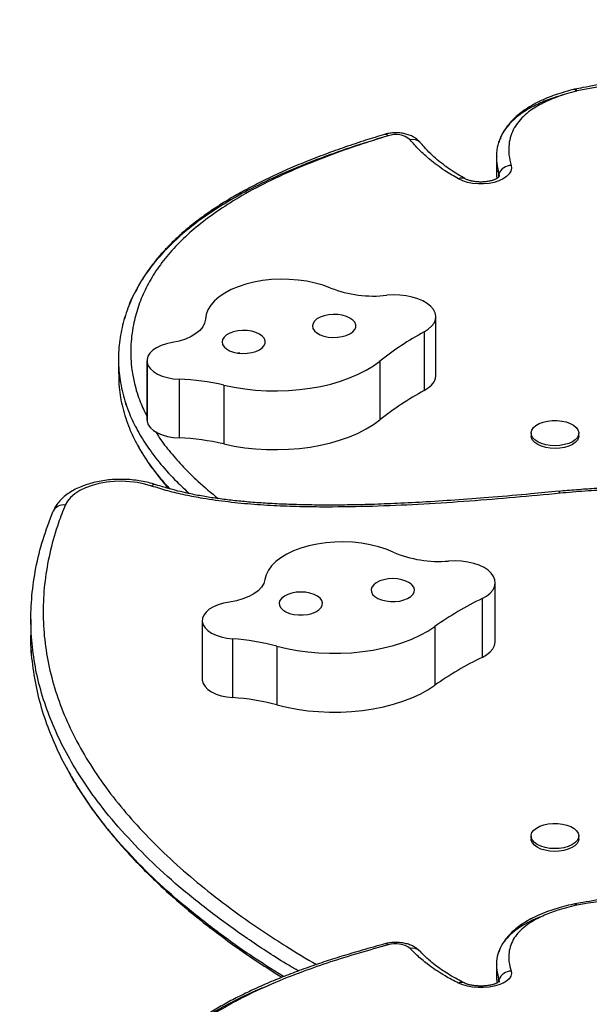
# Model space of a CAD drawing. Units: inches. Extents: x 223 to 773, y 201 to 585.
# Drawn here: x 519 to 527, y 409 to 423 of the extents above; entities that cross this region are included whole.
import ezdxf

# ---------------------------------------------------------------- set-up
doc = ezdxf.new("R2010")
doc.units = ezdxf.units.IN
doc.header["$MEASUREMENT"] = 0
doc.header["$PDSIZE"] = -1
doc.layers.add('CONTOUR', color=7, linetype='Continuous')
doc.layers.add('DIM_IMP_BORDURE', color=7, linetype='Continuous')
doc.styles.add('DIM', font='romans.shx')
doc.dimstyles.new('Implantation (Pied-mètre)', dxfattribs={"dimscale": 96, "dimtxt": 0.09375, "dimasz": 0.125, "dimexe": 0.125, "dimexo": 0.125, "dimgap": 0.03, "dimtad": 1, "dimdec": 3, "dimzin": 0, "dimdsep": 46, "dimlunit": 4, "dimtxsty": 'DIM', "dimblk1": 'OBLIQUE', "dimblk2": 'OBLIQUE', "dimsah": 1, "dimcen": 0.089844, "dimdle": 0.125, "dimclrt": 7, "dimadec": 0, "dimazin": 0, "dimtfac": 1, "dimtdec": 0, "dimtofl": 0, "dimtmove": 0, "dimatfit": 3, "dimldrblk": 'OBLIQUE', "dimfxl": 0, "dimfrac": 2, "dimtolj": 1, "dimtzin": 0, "dimarcsym": 0})

# ---------------------------------------------------------------- blocks, each defined once
blk = doc.blocks.new('_OBLIQUE')
at = {"color": 0, "linetype": 'ByBlock'}
blk.add_line((-0.5, -0.5), (0.5, 0.5), dxfattribs=at)
blk = doc.blocks.new('*D8')
at = {"layer": 'Defpoints', "color": 0}
for p in [(727.273, 419.257), (283.62, 389.827), (727.273, 217.251)]:
    blk.add_point(p, dxfattribs=at)
at = {"layer": 'DIM_IMP_BORDURE', "color": 0, "lineweight": -2}
for p, q in [((727.273, 403.007), (727.273, 201.001)), ((283.62, 373.577), (283.62, 201.001)), ((267.37, 217.251), (743.523, 217.251))]:
    blk.add_line(p, q, dxfattribs=at)
at = {"layer": 'DIM_IMP_BORDURE', "color": 0, "lineweight": -2, "xscale": 16.25, "yscale": 16.25, "zscale": 16.25, "rotation": 180}
blk.add_blockref('_OBLIQUE', (283.62, 217.251), dxfattribs=at)
at = {"layer": 'DIM_IMP_BORDURE', "color": 0, "lineweight": -2, "xscale": 16.25, "yscale": 16.25, "zscale": 16.25}
blk.add_blockref('_OBLIQUE', (727.273, 217.251), dxfattribs=at)
at = {"layer": 'DIM_IMP_BORDURE', "color": 7, "insert": (505.447, 230.418), "char_height": 12.1875, "attachment_point": 5, "style": 'DIM'}
blk.add_mtext("\\A1;37' [11.269m]", dxfattribs=at)

msp = doc.modelspace()

# ---------------------------------------------------------------- linework, layer by layer
at = {"layer": 'CONTOUR'}
for p, q in [((526.78209, 422.38734), (526.76274, 422.38297)), ((524.55864, 421.61411), (524.55569, 421.61769)), ((525.65552, 421.41066), (525.65552, 421.19864)), ((525.69116, 421.12668), (525.69116, 421.1684)), ((525.20142, 421.09547), (525.19891, 421.0969)), ((524.78077, 418.25607), (524.78077, 419.10412)), ((524.61376, 418.88536), (524.61376, 418.03731)), ((520.20634, 418.49244), (520.20634, 418.28043)), ((520.61659, 418.46846), (520.61659, 417.62041)), ((520.61953, 418.4392), (520.61953, 417.59116)), ((523.97409, 418.46368), (523.97409, 417.61563)), ((521.08133, 418.20261), (521.08133, 417.35456)), ((521.72612, 418.11693), (521.72612, 417.26888)), ((520.61659, 417.62041), (520.61953, 417.59116)), ((526.15473, 417.42505), (526.15473, 417.3853)), ((526.84233, 417.3853), (526.84233, 417.42505)), ((526.55412, 416.58418), (526.55379, 416.58414)), ((526.57196, 416.55654), (526.57179, 416.55652)), ((525.63849, 414.4193), (525.63849, 415.26734)), ((525.44858, 415.03669), (525.44858, 414.18865)), ((518.9435, 414.74007), (518.9435, 414.52805)), ((521.41402, 414.71983), (521.41402, 413.87178)), ((521.41473, 414.70542), (521.41473, 413.85738)), ((524.76689, 414.63392), (524.76689, 413.78587)), ((521.85176, 414.45597), (521.85176, 413.60792)), ((522.48688, 414.35197), (522.48688, 413.50392)), ((521.41402, 413.87178), (521.41473, 413.85738)), ((526.15473, 411.61071), (526.15473, 411.57095)), ((526.84233, 411.57095), (526.84233, 411.61071)), ((526.78605, 410.63289), (526.76781, 410.62924)), ((525.65552, 409.75412), (525.65552, 409.53338)), ((525.19324, 409.48964), (525.19057, 409.49099)), ((525.65877, 409.54718), (525.66, 409.48797)), ((525.65906, 409.5334), (525.66, 409.48797)), ((525.69116, 409.5395), (525.69342, 409.51218)), ((525.69116, 409.50254), (525.69116, 409.5395))]:
    msp.add_line(p, q, dxfattribs=at)
at = {"layer": 'CONTOUR', "flags": 128}
for points in [[(525.86598, 421.28829), (525.87064, 421.24608), (525.86092, 421.20412), (525.83713, 421.16376), (525.80005, 421.12632), (525.75088, 421.09302), (525.69123, 421.06494), (525.62303, 421.043), (525.5485, 421.02791), (525.47006, 421.02015), (525.39028, 421.01999), (525.31173, 421.02742), (525.23698, 421.04221), (525.16846, 421.06387), (525.1084, 421.0917)], [(525.69116, 421.1684), (525.69321, 421.13614), (525.68716, 421.1156)], [(525.69116, 421.1684), (525.69321, 421.13614), (525.68917, 421.12058)], [(523.2651, 419.51823), (523.15862, 419.55766), (523.04421, 419.59025), (522.92342, 419.61558), (522.79789, 419.63329), (522.66933, 419.64315), (522.53948, 419.64502), (522.41009, 419.63887), (522.28294, 419.6248), (522.15973, 419.60298), (522.04215, 419.57372), (521.93178, 419.53742), (521.83013, 419.49456), (521.73858, 419.44573), (521.65836, 419.39158), (521.59056, 419.33286), (521.53611, 419.27037), (521.49574, 419.20494), (521.47, 419.13747), (521.45925, 419.06887)], [(524.61376, 418.88536), (524.6734, 418.92366), (524.72093, 418.96647), (524.75515, 419.0127), (524.77523, 419.06121), (524.78064, 419.11078), (524.77127, 419.1602), (524.74734, 419.20821), (524.70945, 419.25364), (524.65855, 419.29533), (524.5959, 419.33227), (524.52306, 419.36351), (524.44185, 419.3883), (524.3543, 419.40601), (524.26257, 419.41619), (524.16897, 419.4186), (524.07581, 419.41317)], [(523.61212, 419.02307), (523.5839, 419.05561), (523.54315, 419.08417), (523.49176, 419.10743), (523.43214, 419.12428), (523.36708, 419.13395), (523.29962, 419.13599), (523.2329, 419.13029), (523.17006, 419.11712), (523.11403, 419.0971), (523.06743, 419.07117), (523.03244, 419.04053), (523.0107, 419.00663), (523.00321, 418.97104), (523.01034, 418.93543), (523.03175, 418.90147), (523.06644, 418.87074), (523.11278, 418.84467), (523.16861, 418.8245), (523.23132, 418.81116), (523.29797, 418.80527), (523.36546, 418.80712), (523.43062, 418.81661), (523.4904, 418.8333), (523.54202, 418.85641), (523.58306, 418.88486), (523.61159, 418.91732), (523.62629, 418.95227), (523.62647, 418.98808), (523.61212, 419.02307)], [(521.45925, 419.06887), (521.44842, 419.01293), (521.42143, 418.95855), (521.37892, 418.90704), (521.3219, 418.85962), (521.25174, 418.81743), (521.17014, 418.78149), (521.07903, 418.75267), (520.98063, 418.73164)], [(522.30794, 418.79223), (522.27973, 418.82477), (522.23898, 418.85333), (522.18759, 418.87659), (522.12797, 418.89344), (522.06291, 418.90311), (521.99544, 418.90515), (521.92873, 418.89945), (521.86589, 418.88628), (521.80986, 418.86626), (521.76326, 418.84033), (521.72827, 418.8097), (521.70652, 418.77579), (521.69904, 418.7402), (521.70617, 418.70459), (521.72758, 418.67063), (521.76226, 418.6399), (521.80861, 418.61384), (521.86444, 418.59366), (521.92715, 418.58032), (521.9938, 418.57443), (522.06129, 418.57628), (522.12644, 418.58577), (522.18623, 418.60246), (522.23785, 418.62557), (522.27888, 418.65402), (522.30742, 418.68648), (522.32212, 418.72143), (522.3223, 418.75724), (522.30794, 418.79223)], [(520.98063, 418.73164), (520.89821, 418.71361), (520.82281, 418.6884), (520.75662, 418.65674), (520.7016, 418.61957), (520.65934, 418.57796), (520.6311, 418.53315), (520.6177, 418.48644), (520.61953, 418.4392)], [(520.61953, 418.4392), (520.63624, 418.39393), (520.6675, 418.35088), (520.71235, 418.31134), (520.76944, 418.27651), (520.83705, 418.24745), (520.91313, 418.22503), (520.99538, 418.20993), (521.08133, 418.20261)], [(521.72612, 418.11693), (521.8741, 418.08605), (522.02661, 418.06217), (522.18249, 418.04547), (522.34053, 418.03607), (522.49952, 418.03405), (522.65823, 418.03942), (522.81544, 418.05215), (522.96994, 418.07213), (523.12054, 418.09921), (523.26608, 418.13319), (523.40544, 418.17379), (523.53755, 418.22071), (523.66138, 418.27359), (523.77599, 418.33201), (523.8805, 418.39554), (523.97409, 418.46368)], [(524.61376, 418.03731), (524.6734, 418.07562), (524.72093, 418.11842), (524.75515, 418.16465), (524.77523, 418.21316), (524.78077, 418.25607)], [(520.61953, 417.59116), (520.63624, 417.54588), (520.6675, 417.50283), (520.71235, 417.46329), (520.76944, 417.42847), (520.83705, 417.3994), (520.91313, 417.37699), (520.99538, 417.36189), (521.08133, 417.35456)], [(521.72612, 417.26888), (521.8741, 417.238), (522.02661, 417.21412), (522.18249, 417.19742), (522.34053, 417.18802), (522.49952, 417.186), (522.65823, 417.19138), (522.81544, 417.2041), (522.96994, 417.22408), (523.12054, 417.25116), (523.26608, 417.28514), (523.40544, 417.32574), (523.53755, 417.37266), (523.66138, 417.42554), (523.77599, 417.48397), (523.8805, 417.54749), (523.97409, 417.61563)], [(526.225, 417.53542), (526.27252, 417.56234), (526.3293, 417.58363), (526.39301, 417.59844), (526.46103, 417.60615), (526.53059, 417.60644), (526.59884, 417.59931), (526.66298, 417.58504), (526.72039, 417.56422), (526.76872, 417.53771), (526.80598, 417.50658), (526.83066, 417.47211), (526.84174, 417.43572), (526.83877, 417.39889), (526.82187, 417.36313), (526.79173, 417.32991), (526.74959, 417.30058), (526.69717, 417.27635), (526.63662, 417.2582), (526.57041, 417.24689), (526.50127, 417.24287), (526.43201, 417.24631), (526.36547, 417.25706), (526.30438, 417.27469), (526.25124, 417.29848), (526.20822, 417.32745), (526.17709, 417.36042), (526.15912, 417.39603), (526.15505, 417.43283), (526.16503, 417.46931), (526.18867, 417.50398), (526.225, 417.53542)], [(526.84233, 417.3853), (526.83877, 417.35914), (526.82187, 417.32338), (526.79173, 417.29016), (526.74959, 417.26083), (526.69717, 417.2366), (526.63662, 417.21845), (526.57041, 417.20714), (526.50127, 417.20312), (526.43201, 417.20655), (526.36547, 417.21731), (526.30438, 417.23494), (526.25124, 417.25873), (526.20822, 417.2877), (526.17709, 417.32067), (526.15912, 417.35628), (526.15473, 417.3853)], [(520.68395, 416.66095), (520.58468, 416.68952), (520.47896, 416.71062), (520.36879, 416.72385), (520.25624, 416.72896), (520.14343, 416.72586), (520.03248, 416.7146), (519.92548, 416.6954), (519.82445, 416.66862), (519.73129, 416.63477), (519.64775, 416.59447), (519.57541, 416.54849), (519.51563, 416.4977), (519.46953, 416.44305), (519.43799, 416.38557)], [(524.16634, 415.70721), (524.06403, 415.74963), (523.9531, 415.78545), (523.83507, 415.8142), (523.71153, 415.83547), (523.58416, 415.84899), (523.45468, 415.85457), (523.32486, 415.85214), (523.19646, 415.84172), (523.07121, 415.82346), (522.95082, 415.7976), (522.83692, 415.76451), (522.73105, 415.72462), (522.63466, 415.67847), (522.54904, 415.6267), (522.47536, 415.57001), (522.41463, 415.50916), (522.36765, 415.44498), (522.33508, 415.37834), (522.31735, 415.31015)], [(525.44858, 415.03669), (525.51204, 415.07324), (525.56385, 415.11462), (525.60274, 415.1598), (525.62772, 415.20767), (525.63817, 415.25702), (525.63385, 415.30663), (525.61484, 415.35526), (525.58164, 415.4017), (525.53505, 415.44479), (525.47626, 415.48346), (525.40671, 415.51675), (525.32814, 415.54382), (525.24252, 415.56401), (525.15196, 415.5768), (525.05874, 415.58188), (524.96517, 415.57913)], [(522.31735, 415.31015), (522.30085, 415.25461), (522.26836, 415.20108), (522.22066, 415.15086), (522.15889, 415.10514), (522.08454, 415.06502), (521.99939, 415.03147), (521.90549, 415.00529), (521.80508, 414.98711)], [(524.46242, 415.20285), (524.43756, 415.23615), (524.39978, 415.26584), (524.35083, 415.29053), (524.29302, 415.30906), (524.22903, 415.32058), (524.16187, 415.32454), (524.09468, 415.32076), (524.03059, 415.30941), (523.9726, 415.29102), (523.92343, 415.26646), (523.88537, 415.23687), (523.8602, 415.20364), (523.84911, 415.16831), (523.8526, 415.13255), (523.87052, 415.09803), (523.90202, 415.06635), (523.94564, 415.039), (523.99934, 415.01726), (524.06059, 415.00214), (524.12655, 414.99436), (524.19413, 414.99427), (524.26016, 415.00188), (524.32156, 415.01684), (524.37545, 415.03844), (524.41933, 415.06567), (524.45112, 415.09727), (524.46936, 415.13175), (524.47319, 415.1675), (524.46242, 415.20285)], [(523.13664, 415.00965), (523.11178, 415.04295), (523.074, 415.07263), (523.02505, 415.09732), (522.96724, 415.11586), (522.90325, 415.12738), (522.83609, 415.13134), (522.7689, 415.12755), (522.70481, 415.1162), (522.64682, 415.09782), (522.59765, 415.07326), (522.55959, 415.04367), (522.53442, 415.01043), (522.52332, 414.97511), (522.52682, 414.93935), (522.54473, 414.90482), (522.57624, 414.87314), (522.61986, 414.84579), (522.67355, 414.82405), (522.73481, 414.80894), (522.80077, 414.80115), (522.86835, 414.80107), (522.93438, 414.80868), (522.99577, 414.82363), (523.04967, 414.84523), (523.09354, 414.87247), (523.12534, 414.90407), (523.14358, 414.93855), (523.14741, 414.9743), (523.13664, 415.00965)], [(521.80508, 414.98711), (521.72095, 414.97146), (521.64309, 414.94844), (521.57378, 414.91873), (521.51505, 414.88318), (521.46862, 414.84284), (521.43585, 414.7989), (521.41771, 414.75264), (521.41473, 414.70542)], [(521.41473, 414.70542), (521.42681, 414.65974), (521.45363, 414.61585), (521.49439, 414.57509), (521.54785, 414.53868), (521.6124, 414.50773), (521.68609, 414.48317), (521.76669, 414.46574), (521.85176, 414.45597)], [(522.48688, 414.35197), (522.6315, 414.31691), (522.78136, 414.2887), (522.93531, 414.26756), (523.09217, 414.25366), (523.25072, 414.24709), (523.40975, 414.24792), (523.56802, 414.25613), (523.72433, 414.27167), (523.87747, 414.2944), (524.02626, 414.32416), (524.16955, 414.36072), (524.30624, 414.40379), (524.43528, 414.45305), (524.55568, 414.50812), (524.6665, 414.56856), (524.76689, 414.63392)], [(525.44858, 414.18865), (525.51204, 414.22519), (525.56385, 414.26657), (525.60274, 414.31176), (525.62772, 414.35962), (525.63817, 414.40897), (525.63849, 414.4193)], [(521.41473, 413.85738), (521.42681, 413.81169), (521.45363, 413.7678), (521.49439, 413.72704), (521.54785, 413.69063), (521.6124, 413.65968), (521.68609, 413.63512), (521.76669, 413.61769), (521.85176, 413.60792)], [(522.48688, 413.50392), (522.6315, 413.46886), (522.78136, 413.44065), (522.93531, 413.41951), (523.09217, 413.40561), (523.25072, 413.39905), (523.40975, 413.39987), (523.56802, 413.40808), (523.72433, 413.42362), (523.87747, 413.44635), (524.02626, 413.47611), (524.16955, 413.51267), (524.30624, 413.55575), (524.43528, 413.605), (524.55568, 413.66007), (524.6665, 413.72051), (524.76689, 413.78587)], [(526.16744, 411.65977), (526.19285, 411.69409), (526.23079, 411.72499), (526.27968, 411.75121), (526.33753, 411.77168), (526.40198, 411.78556), (526.47037, 411.79228), (526.53992, 411.79157), (526.60778, 411.78345), (526.67116, 411.76826), (526.72748, 411.74662), (526.77442, 411.71941), (526.81007, 411.68776), (526.83296, 411.65295), (526.84216, 411.61641), (526.8373, 411.57964), (526.81856, 411.54414), (526.78672, 411.51136), (526.74309, 411.48265), (526.68944, 411.45919), (526.62798, 411.44193), (526.56121, 411.43157), (526.49188, 411.42855), (526.42282, 411.43299), (526.35687, 411.44471), (526.29671, 411.46321), (526.24481, 411.48776), (526.20331, 411.51734), (526.17388, 411.55075), (526.15775, 411.58661), (526.15558, 411.62345), (526.16744, 411.65977)], [(526.84233, 411.57095), (526.8373, 411.53989), (526.81856, 411.50439), (526.78672, 411.47161), (526.74309, 411.4429), (526.68944, 411.41944), (526.62798, 411.40217), (526.56121, 411.39182), (526.49188, 411.3888), (526.42282, 411.39324), (526.35687, 411.40495), (526.29671, 411.42346), (526.24481, 411.44801), (526.20331, 411.47759), (526.17388, 411.511), (526.15775, 411.54685), (526.15473, 411.57095)], [(524.55139, 409.94803), (524.54946, 409.95014), (524.54794, 409.95174)], [(525.86598, 409.66217), (525.87064, 409.62478), (525.86092, 409.5876), (525.83713, 409.55184), (525.80005, 409.51868), (525.75088, 409.48918), (525.69123, 409.4643), (525.62303, 409.44486), (525.5485, 409.43149), (525.47006, 409.42462), (525.39028, 409.42447), (525.31173, 409.43106), (525.23698, 409.44416), (525.16846, 409.46335), (525.1084, 409.48801)], [(525.69116, 409.5395), (525.69321, 409.51092), (525.68914, 409.49707)]]:
    msp.add_lwpolyline(points, dxfattribs=at)
at = {"layer": 'CONTOUR'}
for centre, radius, start, end in [((526.7792, 422.34527), 0.04227, 23.765939, 85.567336), ((526.76676, 422.3314), 0.05175, 34.128602, 94.342865), ((526.84468, 422.22426), 0.14062, 100.981944, 104.445228), ((524.05016, 421.67771), 0.05766, 39.117486, 99.347455), ((524.20336, 421.40948), 0.32334, 49.934203, 109.598434), ((524.45061, 421.51614), 0.14613, 44.022356, 105.533784), ((525.87748, 421.08411), 0.20451, 93.224386, 155.657318), ((525.15862, 421.00791), 0.09769, 65.642636, 120.933154), ((523.88447, 421.11724), 1.71478, 248.826532, 276.406678), ((526.72727, 414.98324), 4.43773, 118.441389, 128.345615), ((520.95959, 414.81758), 3.38722, 76.920617, 87.940218), ((526.72727, 414.13519), 4.43773, 118.441389, 128.345615), ((520.95959, 413.96953), 3.38722, 76.920617, 87.940218), ((520.73042, 416.61741), 0.06368, 78.12873, 136.862444), ((519.40932, 416.22674), 0.16139, 79.768633, 153.210277), ((524.82103, 417.23522), 1.66236, 246.8069, 274.97423), ((527.59069, 410.63296), 4.8971, 115.93968, 125.213642), ((521.64168, 411.1817), 3.281, 75.071999, 86.328844), ((527.59069, 409.78491), 4.8971, 115.93968, 125.213642), ((521.64168, 410.33365), 3.281, 75.071999, 86.328844), ((526.77323, 410.58313), 0.04644, 38.450786, 96.559582), ((526.78613, 410.59718), 0.03578, 27.446214, 89.489748), ((526.84435, 410.45969), 0.15624, 99.752662, 102.853295), ((524.05579, 410.00106), 0.05476, 44.428804, 99.304661), ((524.20317, 409.70138), 0.35493, 54.064247, 107.761708), ((524.44577, 409.84516), 0.14764, 46.209466, 103.432208), ((525.87692, 409.46066), 0.20181, 93.108395, 157.003012), ((525.15264, 409.40256), 0.09622, 66.782251, 117.371331)]:
    msp.add_arc(centre, radius, start, end, dxfattribs=at)
for points, knots in [([(535.30277, 423.38996), (535.25718, 423.38911), (535.02951, 423.38486), (534.64101, 423.3737), (534.12805, 423.3546), (533.62927, 423.32909), (533.12436, 423.29672), (532.62352, 423.25787), (532.12572, 423.2126), (531.63142, 423.16081), (531.13112, 423.10189), (530.61726, 423.03522), (530.08099, 422.95937), (529.52105, 422.87396), (528.93134, 422.77785), (528.30299, 422.66947), (527.62192, 422.54591), (527.1097, 422.44987), (526.82226, 422.39433), (526.78261, 422.38667)], [0, 0, 0, 0, 0.01560691, 0.07794431, 0.1331027, 0.19153071, 0.2493665, 0.30708831, 0.36468311, 0.42213615, 0.47944104, 0.53999483, 0.60309535, 0.66929603, 0.73930429, 0.8141317, 0.89533276, 0.98555947, 1, 1, 1, 1]), ([(535.30588, 423.36012), (534.97006, 423.35257), (534.3842, 423.3394), (533.55122, 423.29711), (532.80678, 423.24557), (532.06665, 423.1787), (531.45422, 423.11118), (530.76432, 423.02527), (529.99875, 422.91718), (529.04079, 422.76379), (528.19352, 422.61626), (527.45195, 422.4833), (527.02924, 422.40263), (526.81789, 422.3623)], [0, 0, 0, 0, 0.11541394, 0.20134715, 0.28727909, 0.37320492, 0.45913278, 0.5020631, 0.61658349, 0.73114814, 0.8457061, 0.9228543, 1, 1, 1, 1]), ([(526.63773, 422.31038), (526.58466, 422.29531), (526.45294, 422.25791), (526.26739, 422.18214), (526.08685, 422.08776), (525.94124, 421.98473), (525.82789, 421.87492), (525.73933, 421.75241), (525.6813, 421.61704), (525.65513, 421.49978), (525.65818, 421.43066), (525.65906, 421.41067)], [0, 0, 0, 0, 0.08713713, 0.21623875, 0.33756396, 0.45363671, 0.5667201, 0.67869019, 0.81109186, 0.94537585, 1, 1, 1, 1]), ([(526.76298, 422.38223), (526.70868, 422.36752), (526.61045, 422.3409), (526.4751, 422.29588), (526.35468, 422.24823), (526.24027, 422.19434), (526.13145, 422.13341), (526.03109, 422.06638), (525.94054, 421.99361), (525.86083, 421.91557), (525.79383, 421.83302), (525.74423, 421.75636), (525.72278, 421.70727), (525.71444, 421.68819)], [0, 0, 0, 0, 0.11226238, 0.20311939, 0.29106009, 0.38379278, 0.47750952, 0.57167503, 0.66588871, 0.75959057, 0.85205558, 0.94248907, 1, 1, 1, 1]), ([(526.8096, 422.36043), (526.76104, 422.34725), (526.66394, 422.32088), (526.49745, 422.2644), (526.31742, 422.18687), (526.15744, 422.09136), (526.0415, 421.9954), (525.95753, 421.90226), (525.89228, 421.79784), (525.84926, 421.68317), (525.83044, 421.56262), (525.83244, 421.43037), (525.85393, 421.33934), (525.86598, 421.28829)], [0, 0, 0, 0, 0.06775247, 0.13548876, 0.24525013, 0.35490468, 0.43329933, 0.51170579, 0.59630622, 0.69051747, 0.78508974, 0.8794876, 1, 1, 1, 1]), ([(524.00731, 421.68945), (523.83559, 421.63582), (523.49325, 421.5289), (523.00339, 421.35036), (522.53785, 421.15748), (522.13313, 420.96269), (521.78571, 420.76952), (521.49025, 420.58092), (521.21982, 420.3802), (520.97501, 420.16545), (520.75856, 419.93582), (520.57332, 419.6905), (520.42311, 419.43067), (520.30996, 419.15745), (520.23569, 418.87493), (520.2016, 418.58621), (520.20889, 418.29425), (520.25965, 417.99938), (520.35113, 417.72147), (520.47621, 417.46065), (520.62767, 417.2159), (520.81705, 416.96945), (521.01805, 416.74578), (521.1683, 416.60812), (521.23168, 416.55005)], [0, 0, 0, 0, 0.05260641, 0.10487841, 0.15681858, 0.20850648, 0.24905199, 0.28966755, 0.33051571, 0.37179856, 0.41452678, 0.45824581, 0.50327605, 0.54975083, 0.5974488, 0.64523825, 0.69373074, 0.74276502, 0.79258897, 0.83409567, 0.87673196, 0.92079506, 0.96658997, 1, 1, 1, 1]), ([(524.0949, 421.71408), (523.95374, 421.67023), (523.67134, 421.58251), (523.2626, 421.43824), (522.83864, 421.27205), (522.40841, 421.0789), (522.00327, 420.8652), (521.65219, 420.64588), (521.35892, 420.42886), (521.1069, 420.20416), (520.89533, 419.97414), (520.72112, 419.7355), (520.58394, 419.49028), (520.48289, 419.24027), (520.40979, 418.96398), (520.37522, 418.66197), (520.38925, 418.37833), (520.43864, 418.11577), (520.50623, 417.89099), (520.58249, 417.7351), (520.61659, 417.6654)], [0, 0, 0, 0, 0.05389377, 0.10781192, 0.16168758, 0.22753819, 0.29337235, 0.34975714, 0.40613428, 0.45909871, 0.51206178, 0.5650177, 0.61797809, 0.67088977, 0.72380601, 0.79127211, 0.85873755, 0.89993001, 0.9552563, 1, 1, 1, 1]), ([(524.0409, 421.73418), (523.95006, 421.7063), (523.7579, 421.64731), (523.47547, 421.55273), (523.18726, 421.44971), (522.90932, 421.34228), (522.64166, 421.22997), (522.39293, 421.11643), (522.16102, 421.00116), (521.94421, 420.88376), (521.74136, 420.76383), (521.55224, 420.64142), (521.37678, 420.51663), (521.21488, 420.38958), (521.0667, 420.26046), (520.93109, 420.12892), (520.8071, 419.9943), (520.69384, 419.85601), (520.5927, 419.71414), (520.52041, 419.6015), (520.48601, 419.53544), (520.47725, 419.51862)], [0, 0, 0, 0, 0.05673111, 0.12000905, 0.18034832, 0.24430208, 0.30543443, 0.36415359, 0.42079798, 0.47610256, 0.53023853, 0.58326864, 0.63526484, 0.68630559, 0.73640954, 0.78556537, 0.83484216, 0.88421457, 0.93365079, 0.98310666, 1, 1, 1, 1]), ([(524.55873, 421.614), (524.54845, 421.62583), (524.52579, 421.65191), (524.48214, 421.68506), (524.42871, 421.71442), (524.36715, 421.73709), (524.29951, 421.7522), (524.22857, 421.7591), (524.15684, 421.7575), (524.09358, 421.74897), (524.05593, 421.73872), (524.04065, 421.73455)], [0, 0, 0, 0, 0.08805778, 0.19406983, 0.30641732, 0.42590271, 0.54839896, 0.67048586, 0.79244057, 0.91577467, 1, 1, 1, 1]), ([(525.71724, 421.68673), (525.70609, 421.66365), (525.67194, 421.59292), (525.65419, 421.46966), (525.65494, 421.31935), (525.67901, 421.21902), (525.69116, 421.1684)], [0, 0, 0, 0, 0.136843004, 0.419241427, 0.706975801, 1, 1, 1, 1]), ([(525.1084, 421.0917), (525.04219, 421.1306), (524.89209, 421.21878), (524.70528, 421.36021), (524.53722, 421.50976), (524.45349, 421.60776), (524.41148, 421.65693)], [0, 0, 0, 0, 0.23145963, 0.52471523, 0.76150981, 1, 1, 1, 1]), ([(525.20198, 421.09669), (525.16736, 421.11672), (525.09388, 421.15924), (524.99041, 421.22524), (524.89179, 421.29542), (524.79731, 421.37211), (524.70301, 421.45897), (524.62185, 421.54208), (524.57465, 421.59739), (524.55665, 421.61849)], [0, 0, 0, 0, 0.12665117, 0.26887807, 0.40542268, 0.54863569, 0.71083329, 0.88971502, 1, 1, 1, 1]), ([(525.6654, 421.29709), (525.66215, 421.28428), (525.65639, 421.26155), (525.65786, 421.23864), (525.65851, 421.22864)], [0, 0, 0, 0, 0.563514342, 1, 1, 1, 1]), ([(525.68886, 421.11945), (525.689, 421.11963), (525.68939, 421.12014), (525.68137, 421.11168), (525.66207, 421.09851), (525.63195, 421.08341), (525.59206, 421.06914), (525.54366, 421.05736), (525.48888, 421.04957), (525.43043, 421.04671), (525.37145, 421.04922), (525.31512, 421.05696), (525.26489, 421.06907), (525.2255, 421.08317), (525.2073, 421.09256), (525.19943, 421.09662)], [0, 0, 0, 0, 0.04033688, 0.11586151, 0.18993486, 0.26567515, 0.3443731, 0.42615945, 0.51044641, 0.5963762, 0.68302514, 0.7693367, 0.85426514, 0.9370248, 1, 1, 1, 1]), ([(525.65881, 421.21244), (525.65656, 421.17769), (525.65412, 421.13998), (525.66188, 421.10258), (525.66249, 421.09964)], [0, 0, 0, 0, 0.92141804, 1, 1, 1, 1]), ([(525.65906, 421.19866), (525.65714, 421.16852), (525.65503, 421.13541), (525.66187, 421.10258), (525.66249, 421.09964)], [0, 0, 0, 0, 0.91049032, 1, 1, 1, 1]), ([(520.4748, 419.50754), (520.45993, 419.48259), (520.39203, 419.36867), (520.31197, 419.15713), (520.23515, 418.87502), (520.20175, 418.58618), (520.20885, 418.29425), (520.25966, 417.99938), (520.35113, 417.72147), (520.47621, 417.46065), (520.62767, 417.2159), (520.81705, 416.96945), (521.01805, 416.74578), (521.1683, 416.60812), (521.23168, 416.55005)], [0, 0, 0, 0, 0.02556049, 0.11673158, 0.21030225, 0.30405236, 0.39918165, 0.49537378, 0.59311504, 0.6745401, 0.75818109, 0.8446211, 0.93445845, 1, 1, 1, 1]), ([(521.95043, 418.58072), (521.94518, 418.58039), (521.93508, 418.57975), (521.92554, 418.57674), (521.92096, 418.57529)], [0, 0, 0, 0, 0.51936586, 1, 1, 1, 1]), ([(520.21092, 418.2827), (520.21093, 418.21628), (520.21095, 418.05138), (520.26066, 417.78736), (520.35098, 417.50948), (520.47603, 417.24858), (520.62859, 417.00413), (520.78618, 416.79289), (520.90466, 416.66632), (520.94895, 416.61901)], [0, 0, 0, 0, 0.115481301, 0.286661778, 0.460599023, 0.605500472, 0.754345335, 0.908171225, 1, 1, 1, 1]), ([(520.21098, 418.28046), (520.21099, 418.21478), (520.21104, 418.05064), (520.26068, 417.78736), (520.35097, 417.50948), (520.47603, 417.24858), (520.62859, 417.00413), (520.78618, 416.79289), (520.90466, 416.66632), (520.94895, 416.61901)], [0, 0, 0, 0, 0.11433135, 0.28573437, 0.45989775, 0.60498759, 0.75402596, 0.90805184, 1, 1, 1, 1]), ([(520.74308, 417.446), (520.75988, 417.4177), (520.82053, 417.31547), (520.95487, 417.14473), (521.14025, 416.934), (521.36551, 416.7101), (521.54461, 416.56187), (521.64483, 416.47893)], [0, 0, 0, 0, 0.082242588, 0.297080842, 0.512117825, 0.727010639, 1, 1, 1, 1]), ([(520.47847, 417.25382), (520.47868, 417.25339), (520.50464, 417.20124), (520.5674, 417.09941), (520.66756, 416.94774), (520.78302, 416.797), (520.87197, 416.68858), (520.92555, 416.63149), (520.93281, 416.62376)], [0, 0, 0, 0, 0.001929532, 0.236481453, 0.471866544, 0.71338208, 0.961145861, 1, 1, 1, 1]), ([(520.7438, 416.67964), (520.72615, 416.68533), (520.6755, 416.70166), (520.58767, 416.72334), (520.48007, 416.74229), (520.36986, 416.75403), (520.25833, 416.75863), (520.14667, 416.75607), (520.03609, 416.74638), (519.92777, 416.72957), (519.82284, 416.70568), (519.72239, 416.67473), (519.62749, 416.63668), (519.53924, 416.59144), (519.459, 416.53896), (519.38832, 416.47947), (519.33156, 416.41591), (519.2916, 416.35679), (519.27435, 416.31894), (519.26739, 416.30368)], [0, 0, 0, 0, 0.03330665, 0.09559336, 0.15754734, 0.21925042, 0.28080542, 0.34232461, 0.40391063, 0.46565902, 0.52769502, 0.59014652, 0.65313254, 0.71672856, 0.78088496, 0.84514635, 0.90854187, 0.96314314, 1, 1, 1, 1]), ([(526.57179, 416.55652), (526.35485, 416.53594), (525.92074, 416.49475), (525.26696, 416.44093), (524.6106, 416.39716), (523.95197, 416.36729), (523.38671, 416.35625), (522.91531, 416.35916), (522.538, 416.37036), (522.16102, 416.3924), (521.78793, 416.42789), (521.45594, 416.47422), (521.16651, 416.529), (520.91759, 416.5874), (520.76177, 416.63645), (520.68395, 416.66095)], [0, 0, 0, 0, 0.10999705, 0.22012101, 0.33019209, 0.44012522, 0.54996206, 0.61236518, 0.67537048, 0.73851, 0.80154641, 0.86441078, 0.90960305, 0.95485713, 1, 1, 1, 1]), ([(526.5535, 416.585), (526.41989, 416.57218), (526.10495, 416.54197), (525.62612, 416.5005), (525.12321, 416.46149), (524.66277, 416.43171), (524.24073, 416.40936), (523.8611, 416.39467), (523.51305, 416.38664), (523.18874, 416.38468), (522.88362, 416.3884), (522.59713, 416.39745), (522.33093, 416.41114), (522.08583, 416.42913), (521.85992, 416.4512), (521.64979, 416.47724), (521.44692, 416.50827), (521.26402, 416.54195), (521.09674, 416.57932), (520.93918, 416.62102), (520.82113, 416.65526), (520.75425, 416.67703), (520.74371, 416.68046)], [0, 0, 0, 0, 0.06864529, 0.16180684, 0.24527875, 0.32559955, 0.39629471, 0.45969038, 0.51800859, 0.57239108, 0.623621, 0.67227065, 0.71745412, 0.75880247, 0.7973533, 0.83360153, 0.8679425, 0.90423451, 0.93160271, 0.96017091, 0.99372766, 1, 1, 1, 1]), ([(526.55365, 416.58308), (526.55625, 416.58274), (526.56184, 416.58201), (526.56831, 416.56542), (526.57179, 416.55652)], [0, 0, 0, 0, 0.46345818, 1, 1, 1, 1]), ([(529.65629, 416.13865), (529.6224, 416.15965), (529.54812, 416.20567), (529.42152, 416.27524), (529.28029, 416.34334), (529.13194, 416.40523), (528.9812, 416.45907), (528.8286, 416.50497), (528.67466, 416.54314), (528.51955, 416.57355), (528.35987, 416.59788), (528.19266, 416.61693), (528.01457, 416.63081), (527.82624, 416.63929), (527.62627, 416.6423), (527.41262, 416.63966), (527.18273, 416.63127), (526.93485, 416.61605), (526.72324, 416.59948), (526.5945, 416.58743), (526.55432, 416.58368)], [0, 0, 0, 0, 0.04570862, 0.10017202, 0.15688559, 0.21167665, 0.26459027, 0.31580304, 0.36555088, 0.41402381, 0.46159173, 0.51241399, 0.56537063, 0.62100589, 0.67987999, 0.74265807, 0.81041989, 0.88410337, 0.9638285, 1, 1, 1, 1]), ([(526.55438, 416.5829), (526.55682, 416.58254), (526.56223, 416.58176), (526.56851, 416.56548), (526.57196, 416.55654)], [0, 0, 0, 0, 0.4509776, 1, 1, 1, 1]), ([(529.55583, 416.1388), (529.4775, 416.18639), (529.34799, 416.26509), (529.14044, 416.36096), (528.95059, 416.4332), (528.75971, 416.49004), (528.57249, 416.5324), (528.39127, 416.56365), (528.20376, 416.58674), (527.95793, 416.60662), (527.65488, 416.61573), (527.29467, 416.60861), (526.93309, 416.58881), (526.69235, 416.56729), (526.57196, 416.55654)], [0, 0, 0, 0, 0.10922096, 0.18058843, 0.25211076, 0.32338891, 0.38102186, 0.43866297, 0.49806124, 0.5574743, 0.66668745, 0.77599386, 0.88798162, 1, 1, 1, 1]), ([(522.80155, 409.66409), (522.75472, 409.69108), (522.50627, 409.8343), (522.08952, 410.10915), (521.56005, 410.48625), (521.07625, 410.87624), (520.63647, 411.2767), (520.24101, 411.6902), (519.91735, 412.08565), (519.6566, 412.45972), (519.44938, 412.8099), (519.27538, 413.16701), (519.13494, 413.53334), (519.03025, 413.90878), (518.96356, 414.29319), (518.93703, 414.68383), (518.95179, 415.08047), (519.01018, 415.48274), (519.10994, 415.89081), (519.21311, 416.16228), (519.26526, 416.29948)], [0, 0, 0, 0, 0.01534438, 0.08140963, 0.14740581, 0.21202394, 0.27661186, 0.34121961, 0.40592154, 0.4568925, 0.50804369, 0.55944629, 0.61118227, 0.66441379, 0.71819887, 0.77265836, 0.82792344, 0.88413475, 0.94144145, 1, 1, 1, 1]), ([(522.80155, 409.66409), (522.75472, 409.69108), (522.50627, 409.8343), (522.08952, 410.10915), (521.56005, 410.48625), (521.07625, 410.87624), (520.63647, 411.2767), (520.24101, 411.6902), (519.91735, 412.08565), (519.6566, 412.45972), (519.44938, 412.8099), (519.27538, 413.16701), (519.13494, 413.53334), (519.03025, 413.90878), (518.96356, 414.29319), (518.93703, 414.68383), (518.95179, 415.08047), (519.01018, 415.48274), (519.10994, 415.89081), (519.21311, 416.16228), (519.26526, 416.29948)], [0, 0, 0, 0, 0.01534438, 0.08140963, 0.14740581, 0.21202394, 0.27661186, 0.34121961, 0.40592154, 0.4568925, 0.50804369, 0.55944629, 0.61118227, 0.66441379, 0.71819887, 0.77265836, 0.82792344, 0.88413475, 0.94144145, 1, 1, 1, 1]), ([(519.43799, 416.38557), (519.40476, 416.30056), (519.32073, 416.08556), (519.22069, 415.73707), (519.14614, 415.34065), (519.11446, 414.94254), (519.12541, 414.54411), (519.17997, 414.14667), (519.2777, 413.75156), (519.41848, 413.36014), (519.60107, 412.97363), (519.82451, 412.59322), (520.08699, 412.21994), (520.38697, 411.85471), (520.72233, 411.49832), (521.09126, 411.15139), (521.49166, 410.81449), (521.92148, 410.48796), (522.30304, 410.22508), (522.68108, 409.98042), (522.91201, 409.84362), (523.05958, 409.75619)], [0, 0, 0, 0, 0.03626214, 0.09171087, 0.14715809, 0.20261482, 0.25807072, 0.31352939, 0.36898806, 0.42444252, 0.47989776, 0.53534343, 0.59079039, 0.64622494, 0.70166101, 0.75708423, 0.81250893, 0.86792195, 0.92333627, 0.95100928, 1, 1, 1, 1]), ([(522.58642, 409.58184), (522.42013, 409.68669), (522.06234, 409.91227), (521.56105, 410.2747), (521.07599, 410.66411), (520.63654, 411.06472), (520.24099, 411.47818), (519.91735, 411.87364), (519.65659, 412.2477), (519.44939, 412.59789), (519.27534, 412.955), (519.13511, 413.32132), (519.02961, 413.69677), (518.966, 414.08116), (518.93878, 414.35919), (518.94528, 414.50866), (518.94612, 414.52803)], [0, 0, 0, 0, 0.07573493, 0.16295517, 0.24835417, 0.33371327, 0.41909855, 0.50460831, 0.57197129, 0.63957247, 0.7075059, 0.77587993, 0.84623044, 0.91731255, 0.98928596, 1, 1, 1, 1]), ([(522.58642, 409.58184), (522.42013, 409.68669), (522.06234, 409.91227), (521.56105, 410.2747), (521.07599, 410.66411), (520.63654, 411.06472), (520.24099, 411.47818), (519.91735, 411.87364), (519.65659, 412.2477), (519.44939, 412.59789), (519.27534, 412.955), (519.1351, 413.32132), (519.02965, 413.69677), (518.96586, 414.08116), (518.93869, 414.36378), (518.94557, 414.51784), (518.94664, 414.5418)], [0, 0, 0, 0, 0.07554311, 0.16254242, 0.24772513, 0.33286802, 0.41803704, 0.50333021, 0.57052257, 0.63795252, 0.70571389, 0.77391473, 0.84408706, 0.91498913, 0.98678023, 1, 1, 1, 1]), ([(519.45655, 412.59559), (519.49479, 412.52663), (519.57246, 412.38656), (519.70465, 412.17769), (519.84961, 411.96778), (520.00751, 411.75876), (520.17794, 411.55086), (520.36085, 411.34436), (520.55606, 411.13958), (520.76336, 410.93682), (520.98291, 410.73605), (521.21492, 410.53697), (521.45979, 410.33937), (521.71747, 410.14338), (521.98796, 409.94938), (522.26887, 409.7581), (522.46451, 409.63379), (522.56209, 409.57178)], [0, 0, 0, 0, 0.0614606, 0.12485238, 0.18884624, 0.2534189, 0.31854069, 0.3841761, 0.45028432, 0.51681967, 0.58373, 0.65133081, 0.71980473, 0.78900872, 0.85895471, 0.92964914, 1, 1, 1, 1]), ([(535.30312, 411.52082), (535.25759, 411.52006), (535.03004, 411.5163), (534.64171, 411.50641), (534.12893, 411.4895), (533.63032, 411.46691), (533.1256, 411.43823), (532.62493, 411.40383), (532.12731, 411.36373), (531.63317, 411.31786), (531.133, 411.26566), (530.61924, 411.2066), (530.08304, 411.1394), (529.52313, 411.06372), (528.93343, 410.97857), (528.30501, 410.88253), (527.62379, 410.77303), (527.11221, 410.68804), (526.82545, 410.63896), (526.78656, 410.6323)], [0, 0, 0, 0, 0.01559293, 0.077936681, 0.133099084, 0.191528641, 0.249368694, 0.307094715, 0.3646937, 0.422151141, 0.479464798, 0.540033733, 0.603153421, 0.669378274, 0.739417075, 0.814283512, 0.89553586, 0.985833838, 1, 1, 1, 1]), ([(535.30588, 411.49767), (534.97006, 411.49098), (534.3842, 411.47931), (533.55122, 411.44185), (532.80678, 411.39618), (532.06665, 411.33694), (531.45422, 411.27712), (530.76432, 411.20101), (529.99875, 411.10526), (529.04079, 410.96936), (528.19352, 410.83866), (527.45195, 410.72086), (527.02924, 410.6494), (526.81789, 410.61367)], [0, 0, 0, 0, 0.115413945, 0.201347149, 0.287279091, 0.373204923, 0.459132777, 0.502063099, 0.616583493, 0.731148144, 0.845706098, 0.922854298, 1, 1, 1, 1]), ([(526.76802, 410.62864), (526.72034, 410.61722), (526.62818, 410.59515), (526.49788, 410.55763), (526.37577, 410.51579), (526.26015, 410.46845), (526.14999, 410.41476), (526.048, 410.35539), (525.95521, 410.29037), (525.87298, 410.21985), (525.80488, 410.14706), (525.74984, 410.0705), (525.71525, 410.01018), (525.70166, 409.97354), (525.69822, 409.96426)], [0, 0, 0, 0, 0.09457087, 0.18280851, 0.26750879, 0.35679734, 0.44676833, 0.53742516, 0.62857169, 0.71959365, 0.80960401, 0.88830251, 0.97173996, 1, 1, 1, 1]), ([(526.8096, 410.61201), (526.76104, 410.60033), (526.66394, 410.57697), (526.49745, 410.52694), (526.31742, 410.45825), (526.15744, 410.37363), (526.0415, 410.28861), (525.95753, 410.2061), (525.89228, 410.11359), (525.84926, 410.01201), (525.83044, 409.9052), (525.83244, 409.78804), (525.85393, 409.70739), (525.86598, 409.66217)], [0, 0, 0, 0, 0.06775247, 0.13548876, 0.24525013, 0.35490468, 0.43329933, 0.51170579, 0.59630622, 0.69051747, 0.78508974, 0.8794876, 1, 1, 1, 1]), ([(526.3106, 410.44954), (526.29591, 410.44447), (526.21371, 410.4161), (526.08803, 410.35325), (525.94094, 410.2629), (525.82796, 410.16538), (525.73931, 410.0569), (525.68131, 409.93696), (525.65513, 409.83308), (525.65818, 409.77184), (525.65906, 409.75414)], [0, 0, 0, 0, 0.03258002, 0.18233537, 0.32560743, 0.46518965, 0.60339768, 0.76682503, 0.93257578, 1, 1, 1, 1]), ([(524.0949, 410.03939), (523.95374, 410.00054), (523.67134, 409.92283), (523.2626, 409.79501), (522.83864, 409.64778), (522.40841, 409.47667), (522.00327, 409.28734), (521.65219, 409.09304), (521.35892, 408.90077), (521.1069, 408.70171), (520.89533, 408.49792), (520.72112, 408.2865), (520.58394, 408.06925), (520.48289, 407.84777), (520.4098, 407.60299), (520.37516, 407.33543), (520.38944, 407.08417), (520.43817, 406.85148), (520.51384, 406.63767), (520.63361, 406.40756), (520.78235, 406.19191), (520.95369, 405.9911), (521.14024, 405.80452), (521.38254, 405.5929), (521.69127, 405.35979), (522.07418, 405.10914), (522.48682, 404.86931), (522.92405, 404.63962), (523.38179, 404.41904), (523.9098, 404.18318), (524.51151, 403.93415), (525.1893, 403.67419), (525.99988, 403.38309), (526.94914, 403.06525), (528.04143, 402.725), (528.8354, 402.49179), (529.26251, 402.37025), (529.31618, 402.35498)], [0, 0, 0, 0, 0.02261076, 0.04523175, 0.06783492, 0.09546209, 0.12308236, 0.14673821, 0.17039086, 0.19261172, 0.21483201, 0.23704931, 0.25926848, 0.28146721, 0.30366785, 0.3319728, 0.36027746, 0.37755947, 0.40077124, 0.42401673, 0.4472313, 0.46743735, 0.48766209, 0.50787327, 0.53813253, 0.56839775, 0.59862027, 0.62884633, 0.6590479, 0.68925142, 0.72955445, 0.76987454, 0.81018664, 0.87057872, 0.93097533, 0.99132737, 1, 1, 1, 1]), ([(524.04722, 410.05402), (524.01862, 410.0463), (523.88181, 410.00937), (523.65081, 409.94351), (523.36519, 409.8578), (523.09947, 409.7715), (522.84441, 409.68167), (522.59185, 409.58546), (522.34995, 409.48542), (522.12035, 409.3822), (521.9047, 409.27661), (521.70304, 409.1688), (521.51535, 409.0589), (521.34153, 408.94697), (521.18149, 408.83306), (521.03517, 408.71727), (520.90263, 408.59967), (520.78258, 408.47989), (520.67369, 408.35699), (520.57481, 408.23014), (520.48772, 408.09921), (520.43131, 408.00576), (520.40744, 407.95547), (520.40518, 407.95071)], [0, 0, 0, 0, 0.01700357, 0.08134405, 0.13908641, 0.19135891, 0.24721091, 0.30274344, 0.358095, 0.41225195, 0.46521774, 0.51702597, 0.56772746, 0.61738505, 0.66606843, 0.71384869, 0.76071788, 0.80677461, 0.85315462, 0.90001114, 0.94731, 0.99500605, 1, 1, 1, 1]), ([(524.55155, 409.94785), (524.5408, 409.95881), (524.51723, 409.98285), (524.4728, 410.01266), (524.41866, 410.03879), (524.35624, 410.05858), (524.28808, 410.07121), (524.21751, 410.07626), (524.14679, 410.07371), (524.08956, 410.06567), (524.05696, 410.05758), (524.0464, 410.05496)], [0, 0, 0, 0, 0.08997925, 0.19730962, 0.31350618, 0.43874077, 0.56527187, 0.68992896, 0.81402024, 0.93970066, 1, 1, 1, 1]), ([(525.1084, 409.48801), (525.04219, 409.52247), (524.89209, 409.60059), (524.70528, 409.72589), (524.53722, 409.85837), (524.45349, 409.94519), (524.41148, 409.98876)], [0, 0, 0, 0, 0.23145963, 0.52471523, 0.76150981, 1, 1, 1, 1]), ([(525.19377, 409.49073), (525.1593, 409.5084), (525.08611, 409.54592), (524.98317, 409.60405), (524.88523, 409.66564), (524.79155, 409.73279), (524.69806, 409.80874), (524.61619, 409.88275), (524.56807, 409.93256), (524.54887, 409.95243)], [0, 0, 0, 0, 0.12582401, 0.26710641, 0.40240493, 0.54421048, 0.70495236, 0.88228824, 1, 1, 1, 1]), ([(525.69986, 409.96411), (525.69514, 409.95513), (525.6682, 409.90388), (525.65492, 409.80633), (525.65475, 409.67325), (525.67895, 409.58435), (525.69116, 409.5395)], [0, 0, 0, 0, 0.06494896, 0.3708689, 0.68256924, 1, 1, 1, 1]), ([(525.66905, 409.63734), (525.66402, 409.62043), (525.65637, 409.59472), (525.65796, 409.56882), (525.65851, 409.55996)], [0, 0, 0, 0, 0.65811804, 1, 1, 1, 1]), ([(525.69583, 409.50967), (525.69569, 409.50948), (525.69538, 409.50904), (525.68347, 409.49988), (525.66089, 409.48774), (525.62749, 409.47438), (525.58437, 409.46207), (525.53302, 409.45231), (525.47582, 409.44634), (525.41561, 409.44494), (525.35559, 409.44838), (525.29899, 409.4564), (525.24917, 409.46813), (525.21332, 409.48039), (525.1971, 409.48794), (525.19117, 409.4907)], [0, 0, 0, 0, 0.05461684, 0.12443431, 0.19631453, 0.27191807, 0.35164429, 0.43492376, 0.52079995, 0.60823294, 0.6962151, 0.78355285, 0.86919588, 0.95222786, 1, 1, 1, 1]), ([(522.37427, 409.45534), (522.28418, 409.41787), (522.07908, 409.33258), (521.78627, 409.18582), (521.49009, 409.01911), (521.21987, 408.84118), (520.975, 408.65096), (520.75856, 408.44752), (520.57332, 408.23019), (520.42311, 407.99999), (520.30996, 407.75794), (520.23569, 407.50765), (520.2016, 407.25186), (520.2089, 406.9932), (520.25965, 406.73196), (520.35475, 406.47604), (520.49299, 406.22542), (520.67301, 405.97947), (520.90112, 405.73121), (521.15856, 405.49949), (521.43605, 405.28346), (521.72594, 405.08222), (522.05124, 404.87868), (522.41587, 404.67111), (522.82191, 404.45936), (523.27137, 404.24325), (523.76312, 404.02391), (524.29846, 403.80108), (524.87901, 403.5747), (525.50519, 403.34394), (525.94459, 403.19285), (526.17011, 403.1153)], [0, 0, 0, 0, 0.02199045, 0.050067, 0.07819205, 0.10647817, 0.13506531, 0.16465332, 0.19492744, 0.22610952, 0.25829191, 0.29132132, 0.32441408, 0.35799367, 0.39194844, 0.42645003, 0.45903438, 0.49265526, 0.52761294, 0.564215, 0.59433073, 0.6258003, 0.65876921, 0.69337951, 0.7305313, 0.76967811, 0.81095753, 0.85450263, 0.90044218, 0.94890095, 1, 1, 1, 1])]:
    msp.add_open_spline(points, degree=3, knots=knots, dxfattribs=at)

# ---------------------------------------------------------------- dimensions: what is measured, and where the dimension line sits
at = {"layer": 'DIM_IMP_BORDURE'}
dim = msp.add_linear_dim(base=(727.27348, 217.25064), p1=(283.61975, 389.82721), p2=(727.27348, 419.257), dimstyle='Implantation (Pied-mètre)', override={"dimscale": 130, "dimdec": 0}, dxfattribs=at)
dim.commit()
dim.dimension.update_dxf_attribs({"geometry": '*D8', "text_midpoint": (505.44661, 230.41822)})

doc.saveas('drawing.dxf')
